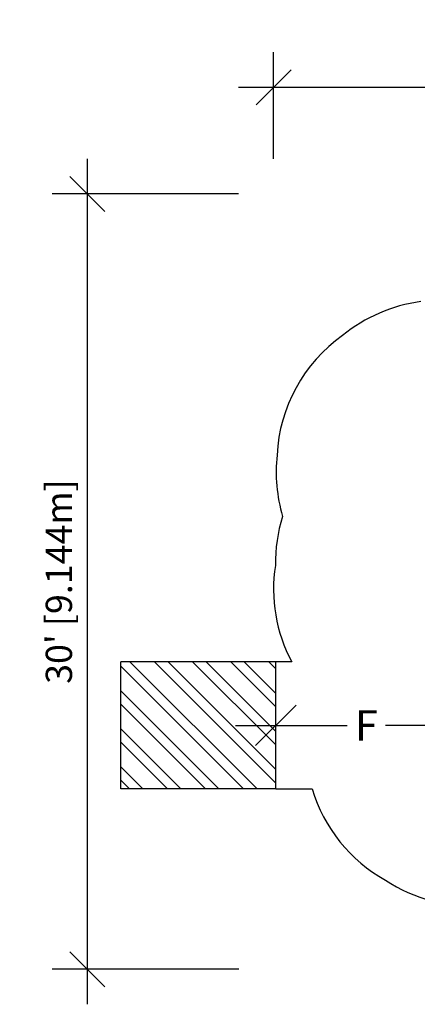
# Model space of a CAD drawing. Extents: x 1749 to 2269, y 2211 to 2668.
# Drawn here: x 1749 to 1934, y 2211 to 2668 of the extents above; entities that cross this region are included whole.
import ezdxf

# ---------------------------------------------------------------- set-up
doc = ezdxf.new("R2010")
doc.units = 0
doc.header["$LTSCALE"] = 0.125
doc.header["$MEASUREMENT"] = 0
doc.header["$PDMODE"] = 35
doc.layers.get('0').update_dxf_attribs({"linetype": 'CONTINUOUS'})
doc.layers.get('DEFPOINTS').update_dxf_attribs({"linetype": 'CONTINUOUS'})
for name, color, linetype in [('AMÉNAGEMENT', 7, 'CONTINUOUS'), ('DIM_CIRCULATION_LIBRE', 7, 'CONTINUOUS'), ('DIM_IMP_BORDURE', 7, 'CONTINUOUS'), ('VUE NUAGE', 7, 'CONTINUOUS')]:
    doc.layers.add(name, color=color, linetype=linetype)
doc.styles.add('DIM', font='romans.shx')
doc.dimstyles.new('Implantation (Pied-mètre)', dxfattribs={"dimscale": 96, "dimtxt": 0.09375, "dimasz": 0.125, "dimexe": 0.125, "dimexo": 0.125, "dimgap": 0.03, "dimtad": 1, "dimdec": 3, "dimzin": 0, "dimdsep": 46, "dimlunit": 4, "dimtxsty": 'DIM', "dimblk1": 'OBLIQUE', "dimblk2": 'OBLIQUE', "dimsah": 1, "dimcen": 0.089844, "dimdle": 0.125, "dimclrt": 7, "dimadec": 0, "dimazin": 0, "dimtfac": 1, "dimtdec": 0, "dimtofl": 0, "dimtmove": 0, "dimatfit": 3, "dimldrblk": 'OBLIQUE', "dimfxl": 1, "dimfrac": 2, "dimtolj": 1, "dimtzin": 0, "dimarcsym": 0})

# ---------------------------------------------------------------- blocks, each defined once
blk = doc.blocks.new('_OBLIQUE')
at = {"color": 0, "linetype": 'ByBlock'}
blk.add_line((-0.5, -0.5), (0.5, 0.5), dxfattribs=at)
blk = doc.blocks.new('*D301')
at = {"layer": 'DEFPOINTS', "color": 0}
for p in [(1868.1, 2340.82), (1868.1, 2340.82), (1952.08, 2340.83)]:
    blk.add_point(p, dxfattribs=at)
at = {"layer": 'DIM_CIRCULATION_LIBRE', "color": 0, "lineweight": -2}
for p, q in [((1849.35, 2340.82), (1901.2, 2340.82)), ((1970.83, 2340.82), (1918.99, 2340.82)), ((1868.1, 2322.07), (1868.1, 2322.07)), ((1952.08, 2322.08), (1952.08, 2322.07))]:
    blk.add_line(p, q, dxfattribs=at)
at = {"layer": 'DIM_CIRCULATION_LIBRE', "color": 0, "lineweight": -2, "xscale": 18.75, "yscale": 18.75, "zscale": 18.75, "rotation": 180}
blk.add_blockref('_OBLIQUE', (1868.1, 2340.82), dxfattribs=at)
at = {"layer": 'DIM_CIRCULATION_LIBRE', "color": 0, "lineweight": -2, "xscale": 18.75, "yscale": 18.75, "zscale": 18.75}
blk.add_blockref('_OBLIQUE', (1952.08, 2340.82), dxfattribs=at)
at = {"layer": 'DIM_CIRCULATION_LIBRE', "color": 7, "insert": (1910.09, 2340.82), "char_height": 14.062, "attachment_point": 5, "style": 'DIM'}
blk.add_mtext('\\A1;F', dxfattribs=at)
blk = doc.blocks.new('*D302')
at = {"layer": 'DEFPOINTS', "color": 0}
for p in [(2252.71, 2637.11), (1867.05, 2587.58), (2252.71, 2588.65)]:
    blk.add_point(p, dxfattribs=at)
at = {"layer": 'DIM_IMP_BORDURE', "color": 0, "lineweight": -2}
for p, q in [((1867.05, 2603.83), (1867.05, 2653.36)), ((2252.71, 2604.9), (2252.71, 2653.36)), ((1850.8, 2637.11), (2268.96, 2637.11))]:
    blk.add_line(p, q, dxfattribs=at)
at = {"layer": 'DIM_IMP_BORDURE', "color": 0, "lineweight": -2, "xscale": 16.25, "yscale": 16.25, "zscale": 16.25, "rotation": 180}
blk.add_blockref('_OBLIQUE', (1867.05, 2637.11), dxfattribs=at)
at = {"layer": 'DIM_IMP_BORDURE', "color": 0, "lineweight": -2, "xscale": 16.25, "yscale": 16.25, "zscale": 16.25}
blk.add_blockref('_OBLIQUE', (2252.71, 2637.11), dxfattribs=at)
at = {"layer": 'DIM_IMP_BORDURE', "color": 7, "insert": (2059.88, 2650.28), "char_height": 12.1875, "attachment_point": 5, "style": 'DIM'}
blk.add_mtext('\\A1;32\'-2" [9.796m]', dxfattribs=at)
blk = doc.blocks.new('*D303')
at = {"layer": 'DEFPOINTS', "color": 0}
for p in [(1867.05, 2587.58), (1780.56, 2227.57), (1867.16, 2227.57)]:
    blk.add_point(p, dxfattribs=at)
at = {"layer": 'DIM_IMP_BORDURE', "color": 0, "lineweight": -2}
for p, q in [((1780.56, 2603.83), (1780.56, 2211.32)), ((1850.8, 2587.58), (1764.31, 2587.58)), ((1850.91, 2227.57), (1764.31, 2227.57))]:
    blk.add_line(p, q, dxfattribs=at)
at = {"layer": 'DIM_IMP_BORDURE', "color": 0, "lineweight": -2, "xscale": 16.25, "yscale": 16.25, "zscale": 16.25}
for p, rotation in [((1780.56, 2587.58), 90), ((1780.56, 2227.57), 270)]:
    blk.add_blockref('_OBLIQUE', p, dxfattribs=dict(at, rotation=rotation))
at = {"layer": 'DIM_IMP_BORDURE', "color": 7, "insert": (1767.4, 2407.58), "char_height": 12.1875, "attachment_point": 5, "rotation": 90, "style": 'DIM'}
blk.add_mtext("\\A1;30' [9.144m]", dxfattribs=at)

msp = doc.modelspace()

# ---------------------------------------------------------------- linework, layer by layer
at = {"layer": 'AMÉNAGEMENT', "color": 5}
for p, q in [((1868.09872, 2370.32302), (1796.09872, 2370.31755)), ((1796.10321, 2311.31477), (1796.09872, 2370.31755)), ((1796.09887, 2368.35977), (1853.13954, 2311.31911)), ((1800.39076, 2370.31788), (1859.38906, 2311.31958)), ((1811.81757, 2370.31875), (1868.103, 2314.03331)), ((1818.06709, 2370.31922), (1868.10253, 2320.28379)), ((1829.49389, 2370.32009), (1868.10166, 2331.71233)), ((1835.74342, 2370.32057), (1868.10118, 2337.9628)), ((1847.17022, 2370.32143), (1868.10031, 2349.39134)), ((1853.41974, 2370.32191), (1868.09984, 2355.64181)), ((1864.84655, 2370.32278), (1868.09897, 2367.07035)), ((1868.10321, 2311.32024), (1868.09872, 2370.32302)), ((1796.09974, 2356.93123), (1841.71274, 2311.31824)), ((1796.10022, 2350.68076), (1835.46321, 2311.31776)), ((1796.10108, 2339.25222), (1824.03641, 2311.3169)), ((1796.10156, 2333.00175), (1817.78689, 2311.31642)), ((1796.10243, 2321.57321), (1806.36008, 2311.31555)), ((1796.1029, 2315.32273), (1800.11056, 2311.31508)), ((1868.10321, 2311.32024), (1796.10321, 2311.31477))]:
    msp.add_line(p, q, dxfattribs=at)
at = {"layer": 'VUE NUAGE'}
for points in [[(1935.37996, 2537.55315, 0.140044631), (1899.09651, 2521.79655, 0.231304546), (1868.70309, 2466.3474, 0.100302331), (1871.24036, 2437.86083, 0.080477936), (1867.89298, 2415.07691, 0.161732724), (1875.47553, 2370.32302), (1868.09872, 2370.32302)], [(1868.10321, 2311.32024), (1885.00445, 2311.32024, 0.195645547), (1918.94102, 2268.97172, 0.166693941), (1964.17819, 2257.33486, 0.037238363)]]:
    msp.add_lwpolyline(points, format="xyb", dxfattribs=at)

# ---------------------------------------------------------------- dimensions: what is measured, and where the dimension line sits
at = {"layer": 'DIM_CIRCULATION_LIBRE'}
dim = msp.add_linear_dim(base=(1868.10097, 2340.82163), p1=(1952.08482, 2340.82917), p2=(1868.10097, 2340.82163), text='F', dimstyle='Implantation (Pied-mètre)', override={"dimscale": 150, "dimtad": 0, "dimdec": 4}, dxfattribs=at)
dim.commit()
dim.dimension.update_dxf_attribs({"geometry": '*D301', "text_midpoint": (1910.09289, 2340.82163)})
at = {"layer": 'DIM_IMP_BORDURE'}
dim = msp.add_linear_dim(base=(2252.7059, 2637.11127), p1=(1867.0535, 2587.58227), p2=(2252.7059, 2588.65379), dimstyle='Implantation (Pied-mètre)', override={"dimscale": 130, "dimdec": 0}, dxfattribs=at)
dim.commit()
dim.dimension.update_dxf_attribs({"geometry": '*D302', "text_midpoint": (2059.8797, 2650.27885)})
dim = msp.add_linear_dim(base=(1780.56349, 2227.56859), p1=(1867.0535, 2587.58227), p2=(1867.15984, 2227.56859), angle=90, dimstyle='Implantation (Pied-mètre)', override={"dimscale": 130, "dimdec": 0}, dxfattribs=at)
dim.commit()
dim.dimension.update_dxf_attribs({"geometry": '*D303', "text_midpoint": (1767.39591, 2407.57543)})

doc.saveas('drawing.dxf')
